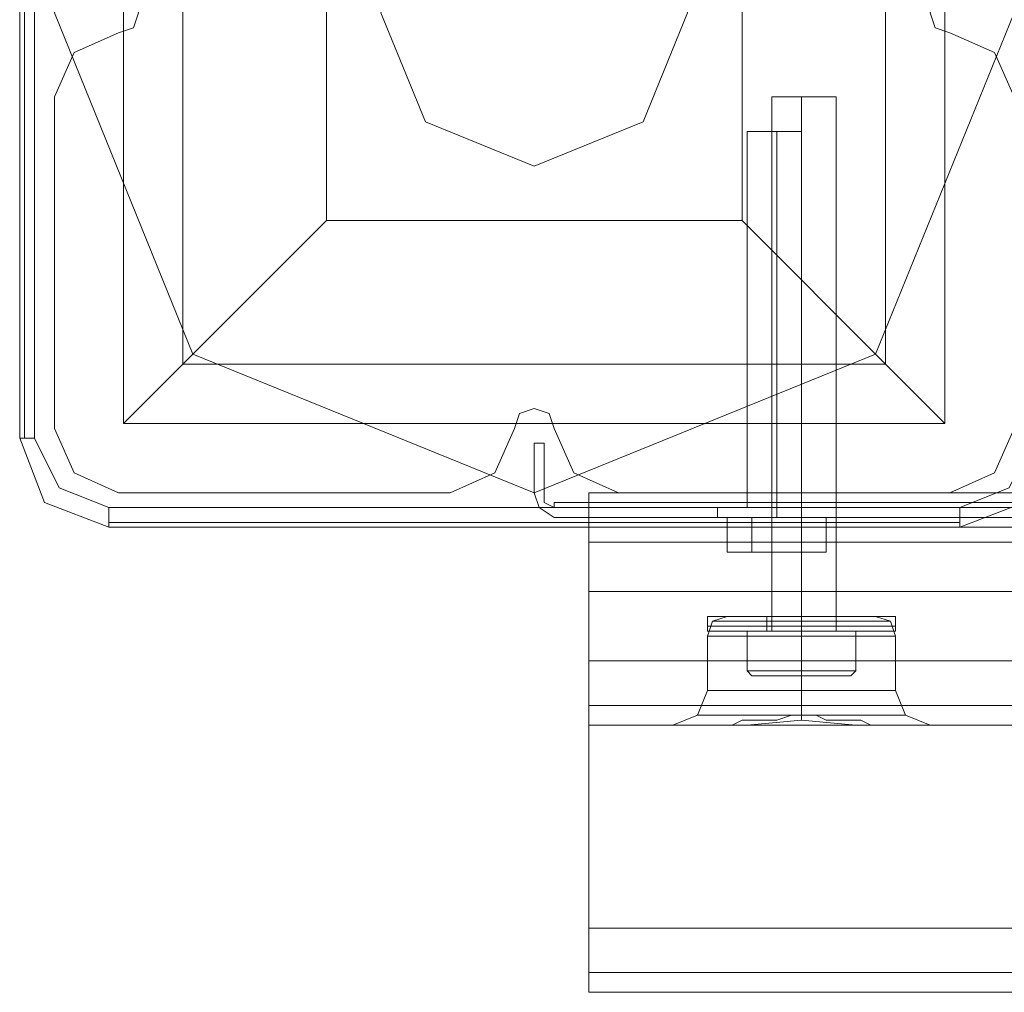
# Model space of a CAD drawing. Units: millimetres. Extents: x -2096 to 7494, y -1560 to 2430.
# Drawn here: x 3551 to 3643, y -106 to -15 of the extents above; entities that cross this region are included whole.
import ezdxf

# ---------------------------------------------------------------- set-up
doc = ezdxf.new("R2010")
doc.units = ezdxf.units.MM

# ---------------------------------------------------------------- blocks, each defined once
blk = doc.blocks.new('WMF1')
at = {"color": 27, "lineweight": 0}
for points in [[(3640.828, -2405.18), (3634.355, -2389.229), (3618.404, -2382.756), (3602.453, -2389.229), (3595.98, -2405.18), (3602.453, -2421.131), (3618.404, -2427.604), (3634.355, -2421.131), (3640.828, -2405.18)], [(3640.828, -2405.18), (3634.355, -2389.229), (3618.404, -2382.756), (3602.453, -2389.229), (3595.98, -2405.18), (3602.453, -2421.131), (3618.404, -2427.604), (3634.355, -2421.131), (3640.828, -2405.18)], [(3632.506, -2428.298), (3631.581, -2428.298), (3629.732, -2428.298), (3627.651, -2428.298), (3626.958, -2428.298), (3627.651, -2428.298), (3629.732, -2428.298), (3631.581, -2428.298), (3632.506, -2428.298)], [(3626.958, -2428.76), (3627.651, -2428.76), (3629.732, -2428.76), (3631.581, -2428.76), (3632.506, -2428.76), (3631.581, -2428.76), (3629.732, -2428.76), (3627.651, -2428.76), (3626.958, -2428.76)], [(3628.576, -2428.76), (3630.888, -2428.76), (3632.044, -2428.76), (3630.888, -2428.76), (3628.576, -2428.76), (3627.42, -2428.76), (3628.576, -2428.76)]]:
    blk.add_lwpolyline(points, close=True, dxfattribs=at)
for points in [[(3594.362, -2425.061), (3594.362, -2385.067)], [(3594.362, -2385.067), (3594.362, -2425.061)], [(3594.593, -2425.061), (3594.593, -2385.067)], [(3595.055, -2385.067), (3595.055, -2425.061)], [(3599.216, -2385.992), (3599.216, -2424.368)], [(3599.216, -2385.992), (3599.216, -2424.368)], [(3637.592, -2385.992), (3637.592, -2424.368)], [(3637.592, -2385.992), (3637.592, -2424.368)], [(3601.99, -2388.766), (3601.99, -2421.594)], [(3634.818, -2388.766), (3634.818, -2421.594)], [(3608.695, -2395.47), (3608.695, -2414.889)], [(3628.114, -2395.47), (3628.114, -2414.889)], [(3630.888, -2410.728), (3630.425, -2410.728), (3629.732, -2410.728), (3628.807, -2410.728), (3628.345, -2410.728)], [(3628.345, -2428.298), (3628.345, -2410.728)], [(3628.807, -2410.728), (3629.732, -2410.728), (3630.425, -2410.728), (3630.888, -2410.728)], [(3629.732, -2428.298), (3629.732, -2410.728)], [(3629.732, -2428.298), (3629.732, -2410.728)], [(3630.888, -2428.298), (3630.888, -2410.728)], [(3599.216, -2424.368), (3601.99, -2421.594), (3608.695, -2414.889)], [(3628.114, -2414.889), (3608.695, -2414.889)], [(3628.114, -2414.889), (3634.818, -2421.594), (3637.592, -2424.368)], [(3634.818, -2421.594), (3601.99, -2421.594)], [(3637.592, -2424.368), (3599.216, -2424.368)], [(3637.592, -2424.368), (3599.216, -2424.368)], [(3594.362, -2425.061), (3594.593, -2425.061), (3595.055, -2425.061)], [(3598.523, -2429.222), (3595.517, -2428.067), (3594.362, -2425.061)], [(3598.523, -2429.222), (3595.517, -2428.067), (3594.362, -2425.061)], [(3595.055, -2425.061), (3596.211, -2427.373), (3598.523, -2428.298)], [(3618.866, -2425.292), (3618.404, -2425.292)], [(3618.404, -2425.292), (3618.404, -2427.604)], [(3618.404, -2425.292), (3618.404, -2427.604)], [(3618.866, -2425.292), (3618.404, -2425.292)], [(3618.866, -2427.604), (3618.866, -2425.292)], [(3618.866, -2427.604), (3618.866, -2425.292)], [(3638.285, -2428.298), (3640.597, -2427.373), (3641.753, -2425.061)], [(3642.447, -2425.061), (3641.291, -2428.067), (3638.285, -2429.222)], [(3642.447, -2425.061), (3641.291, -2428.067), (3638.285, -2429.222)], [(3618.404, -2427.604), (3618.635, -2428.298), (3619.329, -2428.76)], [(3618.404, -2427.604), (3618.635, -2428.298), (3619.329, -2428.76)], [(3619.329, -2428.298), (3618.866, -2428.067), (3618.866, -2427.604)], [(3619.329, -2428.298), (3618.866, -2428.067), (3618.866, -2427.604)], [(3842.416, -2428.067), (3619.329, -2428.067)], [(3619.329, -2428.067), (3619.329, -2428.298)], [(3619.329, -2428.067), (3619.329, -2428.298)], [(3842.416, -2428.067), (3619.329, -2428.067)], [(3598.523, -2428.298), (3638.285, -2428.298)], [(3598.523, -2429.222), (3598.523, -2428.991), (3598.523, -2428.298)], [(3842.416, -2428.298), (3619.329, -2428.298)], [(3842.416, -2428.298), (3619.329, -2428.298)], [(3619.329, -2428.298), (3842.416, -2428.298)], [(3619.329, -2428.298), (3842.416, -2428.298)], [(3626.958, -2428.298), (3626.958, -2428.76)], [(3630.888, -2428.298), (3630.425, -2428.298), (3629.732, -2428.298), (3628.807, -2428.298), (3628.345, -2428.298)], [(3628.807, -2428.298), (3629.732, -2428.298), (3630.425, -2428.298), (3630.888, -2428.298)], [(3629.732, -2428.298), (3629.732, -2428.76)], [(3629.732, -2428.298), (3629.732, -2428.76)], [(3632.506, -2428.298), (3632.506, -2428.76)], [(3638.285, -2429.222), (3638.285, -2428.991), (3638.285, -2428.298)], [(3638.285, -2428.991), (3598.523, -2428.991)], [(3619.329, -2428.76), (3842.416, -2428.76)], [(3619.329, -2428.76), (3842.416, -2428.76)], [(3628.576, -2430.378), (3627.42, -2430.378), (3627.42, -2428.76)], [(3628.576, -2428.76), (3628.576, -2430.378), (3630.888, -2430.378), (3630.888, -2428.76)], [(3630.888, -2430.378), (3628.576, -2430.378), (3628.576, -2428.76)], [(3632.044, -2428.76), (3632.044, -2430.378), (3630.888, -2430.378), (3630.888, -2428.76)], [(3638.285, -2429.222), (3598.523, -2429.222)], [(3598.523, -2429.222), (3638.285, -2429.222)], [(3627.42, -2430.378), (3628.576, -2430.378)], [(3630.888, -2430.378), (3632.044, -2430.378)]]:
    blk.add_lwpolyline(points, dxfattribs=at)
at = {"color": 254, "lineweight": 0}
for points in [[(3625.571, -2405.18), (3623.49, -2400.094), (3618.404, -2397.782), (3613.318, -2400.094), (3611.238, -2405.18), (3613.318, -2410.266), (3618.404, -2412.346), (3623.49, -2410.266), (3625.571, -2405.18)], [(3611.238, -2405.18), (3613.318, -2400.094), (3618.404, -2397.782), (3623.49, -2400.094), (3625.571, -2405.18), (3623.49, -2410.266), (3618.404, -2412.346), (3613.318, -2410.266), (3611.238, -2405.18)]]:
    blk.add_lwpolyline(points, close=True, dxfattribs=at)
at = {"color": 30, "lineweight": 0}
for points in [[(3598.985, -2404.255), (3599.679, -2404.486), (3599.91, -2405.18), (3599.679, -2405.873), (3598.985, -2406.105)], [(3598.985, -2406.105), (3599.679, -2405.873), (3599.91, -2405.18), (3599.679, -2404.486), (3598.985, -2404.255)], [(3637.823, -2406.105), (3637.13, -2405.873), (3636.898, -2405.18), (3637.13, -2404.486), (3637.823, -2404.255)], [(3637.823, -2404.255), (3637.13, -2404.486), (3636.898, -2405.18), (3637.13, -2405.873), (3637.823, -2406.105)], [(3598.985, -2406.105), (3596.904, -2407.029), (3595.98, -2409.11)], [(3595.98, -2409.11), (3596.904, -2407.029), (3598.985, -2406.105)], [(3640.828, -2409.11), (3639.904, -2407.029), (3637.823, -2406.105)], [(3637.823, -2406.105), (3639.904, -2407.029), (3640.828, -2409.11)], [(3595.98, -2409.11), (3595.98, -2424.599)], [(3595.98, -2424.599), (3595.98, -2409.11)], [(3617.479, -2424.599), (3617.711, -2423.905), (3618.404, -2423.674), (3619.098, -2423.905), (3619.329, -2424.599)], [(3619.329, -2424.599), (3619.098, -2423.905), (3618.404, -2423.674), (3617.711, -2423.905), (3617.479, -2424.599)], [(3595.98, -2424.599), (3596.904, -2426.679), (3598.985, -2427.604)], [(3598.985, -2427.604), (3596.904, -2426.679), (3595.98, -2424.599)], [(3614.474, -2427.604), (3616.555, -2426.679), (3617.479, -2424.599)], [(3617.479, -2424.599), (3616.555, -2426.679), (3614.474, -2427.604)], [(3619.329, -2424.599), (3620.253, -2426.679), (3622.334, -2427.604)], [(3622.334, -2427.604), (3620.253, -2426.679), (3619.329, -2424.599)], [(3637.823, -2427.604), (3639.904, -2426.679), (3640.828, -2424.599)], [(3640.828, -2424.599), (3639.904, -2426.679), (3637.823, -2427.604)], [(3620.947, -2429.222), (3620.947, -2427.604), (3640.828, -2427.604), (3640.828, -2425.755)], [(3620.947, -2428.298), (3840.798, -2428.298), (3840.798, -2427.604), (3820.916, -2427.604), (3820.916, -2426.911)], [(3640.828, -2426.911), (3640.828, -2427.604), (3620.947, -2427.604), (3620.947, -2428.298)], [(3598.985, -2427.604), (3614.474, -2427.604)], [(3614.474, -2427.604), (3598.985, -2427.604)], [(3620.947, -2427.604), (3640.828, -2427.604)], [(3620.947, -2429.222), (3620.947, -2427.604)], [(3620.947, -2427.604), (3640.828, -2427.604)], [(3620.947, -2429.222), (3620.947, -2427.604)], [(3622.334, -2427.604), (3637.823, -2427.604)], [(3637.823, -2427.604), (3622.334, -2427.604)], [(3632.506, -2427.604), (3632.044, -2427.604), (3630.888, -2427.604), (3629.732, -2427.604), (3629.501, -2427.604)], [(3629.501, -2433.384), (3629.501, -2427.604)], [(3629.501, -2433.384), (3629.501, -2427.604)], [(3629.732, -2427.604), (3630.888, -2427.604), (3632.044, -2427.604), (3632.506, -2427.604)], [(3630.888, -2433.384), (3630.888, -2427.604)], [(3630.888, -2433.384), (3630.888, -2427.604)], [(3630.888, -2433.384), (3630.888, -2427.604)], [(3630.888, -2433.384), (3630.888, -2427.604)], [(3632.506, -2433.384), (3632.506, -2427.604)], [(3632.506, -2433.384), (3632.506, -2427.604)], [(3620.947, -2429.222), (3840.798, -2429.222), (3840.798, -2428.298)], [(3620.947, -2428.298), (3620.947, -2429.222)], [(3620.947, -2428.298), (3840.798, -2428.298)], [(3840.798, -2429.222), (3620.947, -2429.222)], [(3620.947, -2432.228), (3620.947, -2429.916), (3620.947, -2429.222)], [(3840.798, -2429.222), (3620.947, -2429.222)], [(3620.947, -2429.222), (3620.947, -2429.916), (3620.947, -2432.228)], [(3620.947, -2429.222), (3840.798, -2429.222)], [(3620.947, -2429.222), (3840.798, -2429.222), (3840.798, -2438.47)], [(3620.947, -2438.47), (3620.947, -2429.222)], [(3620.947, -2429.222), (3620.947, -2438.47), (3627.189, -2438.47)], [(3840.798, -2429.916), (3620.947, -2429.916)], [(3840.798, -2429.916), (3620.947, -2429.916)], [(3840.798, -2432.228), (3620.947, -2432.228)], [(3620.947, -2447.948), (3620.947, -2432.228)], [(3840.798, -2432.228), (3620.947, -2432.228)], [(3620.947, -2432.228), (3620.947, -2447.948)], [(3626.495, -2434.308), (3626.726, -2433.615), (3627.42, -2433.384)], [(3626.495, -2434.308), (3626.726, -2433.615), (3627.42, -2433.384)], [(3626.726, -2433.615), (3627.882, -2433.615), (3630.888, -2433.615), (3633.893, -2433.615), (3635.049, -2433.615)], [(3633.893, -2433.615), (3630.888, -2433.615), (3627.882, -2433.615), (3626.726, -2433.615)], [(3635.049, -2433.615), (3633.893, -2433.615), (3630.888, -2433.615), (3627.882, -2433.615), (3626.726, -2433.615)], [(3634.355, -2433.384), (3633.431, -2433.384), (3630.888, -2433.384), (3628.345, -2433.384), (3627.42, -2433.384)], [(3627.42, -2433.384), (3628.345, -2433.384), (3630.888, -2433.384), (3633.431, -2433.384), (3634.355, -2433.384)], [(3633.431, -2433.384), (3630.888, -2433.384), (3628.345, -2433.384), (3627.42, -2433.384)], [(3627.882, -2433.615), (3630.888, -2433.615), (3633.893, -2433.615), (3635.049, -2433.615)], [(3628.345, -2433.384), (3630.888, -2433.384), (3633.431, -2433.384), (3634.355, -2433.384)], [(3632.506, -2433.384), (3632.044, -2433.384), (3630.888, -2433.384), (3629.732, -2433.384), (3629.501, -2433.384)], [(3629.501, -2433.384), (3629.732, -2433.384), (3630.888, -2433.384), (3632.044, -2433.384), (3632.506, -2433.384)], [(3632.044, -2433.384), (3630.888, -2433.384), (3629.732, -2433.384), (3629.501, -2433.384)], [(3629.732, -2433.384), (3630.888, -2433.384), (3632.044, -2433.384), (3632.506, -2433.384)], [(3630.888, -2434.308), (3630.888, -2433.615), (3630.888, -2433.384)], [(3630.888, -2434.308), (3630.888, -2433.615), (3630.888, -2433.384)], [(3630.888, -2434.308), (3630.888, -2433.615), (3630.888, -2433.384)], [(3630.888, -2434.308), (3630.888, -2433.615), (3630.888, -2433.384)], [(3635.28, -2434.308), (3635.049, -2433.615), (3634.355, -2433.384)], [(3635.28, -2434.308), (3635.049, -2433.615), (3634.355, -2433.384)], [(3635.28, -2434.308), (3634.124, -2434.308), (3630.888, -2434.308), (3627.651, -2434.308), (3626.495, -2434.308)], [(3626.495, -2434.308), (3627.651, -2434.308), (3630.888, -2434.308), (3634.124, -2434.308), (3635.28, -2434.308)], [(3634.124, -2434.308), (3630.888, -2434.308), (3627.651, -2434.308), (3626.495, -2434.308)], [(3626.495, -2436.851), (3626.495, -2434.308)], [(3626.495, -2436.851), (3626.495, -2434.308)], [(3627.651, -2434.308), (3630.888, -2434.308), (3634.124, -2434.308), (3635.28, -2434.308)], [(3630.888, -2436.851), (3630.888, -2434.308)], [(3630.888, -2436.851), (3630.888, -2434.308)], [(3630.888, -2436.851), (3630.888, -2434.308)], [(3630.888, -2436.851), (3630.888, -2434.308)], [(3635.28, -2436.851), (3635.28, -2434.308)], [(3635.28, -2436.851), (3635.28, -2434.308)], [(3620.947, -2435.464), (3840.798, -2435.464)], [(3620.947, -2435.464), (3620.947, -2437.545), (3620.947, -2438.47)], [(3620.947, -2435.464), (3840.798, -2435.464)], [(3620.947, -2438.47), (3620.947, -2437.545), (3620.947, -2435.464)], [(3620.947, -2435.464), (3840.798, -2435.464)], [(3620.947, -2435.464), (3620.947, -2437.545), (3620.947, -2438.47)], [(3620.947, -2435.464), (3840.798, -2435.464)], [(3620.947, -2438.47), (3620.947, -2437.545), (3620.947, -2435.464)], [(3626.495, -2436.851), (3626.033, -2438.007), (3624.877, -2438.47)], [(3626.495, -2436.851), (3626.033, -2438.007), (3624.877, -2438.47)], [(3635.28, -2436.851), (3634.124, -2436.851), (3630.888, -2436.851), (3627.651, -2436.851), (3626.495, -2436.851)], [(3626.495, -2436.851), (3627.651, -2436.851), (3630.888, -2436.851), (3634.124, -2436.851), (3635.28, -2436.851)], [(3634.124, -2436.851), (3630.888, -2436.851), (3627.651, -2436.851), (3626.495, -2436.851)], [(3627.651, -2436.851), (3630.888, -2436.851), (3634.124, -2436.851), (3635.28, -2436.851)], [(3630.888, -2436.851), (3630.888, -2438.007)], [(3630.888, -2436.851), (3630.888, -2437.776), (3630.888, -2438.238)], [(3630.888, -2436.851), (3630.888, -2438.007)], [(3630.888, -2436.851), (3630.888, -2437.776), (3630.888, -2438.238)], [(3635.28, -2436.851), (3635.742, -2438.007), (3636.898, -2438.47)], [(3635.28, -2436.851), (3635.742, -2438.007), (3636.898, -2438.47)], [(3840.798, -2437.545), (3620.947, -2437.545), (3840.798, -2437.545), (3620.947, -2437.545)], [(3840.798, -2437.545), (3620.947, -2437.545)], [(3635.742, -2438.007), (3634.355, -2438.007), (3630.888, -2438.007), (3627.42, -2438.007), (3626.033, -2438.007)], [(3627.189, -2438.47), (3627.651, -2438.47), (3628.114, -2438.238), (3628.576, -2438.238), (3629.038, -2438.238), (3629.732, -2438.238), (3630.425, -2438.007), (3630.888, -2438.007), (3631.581, -2438.007), (3632.044, -2438.238), (3632.737, -2438.238), (3633.199, -2438.238), (3633.662, -2438.238), (3634.124, -2438.47), (3634.587, -2438.47)], [(3634.587, -2438.47), (3634.124, -2438.47), (3633.662, -2438.238), (3633.199, -2438.238), (3632.737, -2438.238), (3632.044, -2438.238), (3631.581, -2438.007), (3630.888, -2438.007), (3630.425, -2438.007), (3629.732, -2438.238), (3629.038, -2438.238), (3628.576, -2438.238), (3628.114, -2438.238), (3627.651, -2438.47), (3627.189, -2438.47)], [(3627.42, -2438.007), (3630.888, -2438.007), (3634.355, -2438.007), (3635.742, -2438.007)], [(3620.947, -2438.47), (3627.189, -2438.47)], [(3620.947, -2438.47), (3627.189, -2438.47)], [(3620.947, -2438.47), (3840.798, -2438.47)], [(3620.947, -2438.47), (3840.798, -2438.47)], [(3620.947, -2438.47), (3627.189, -2438.47)], [(3627.189, -2438.47), (3624.877, -2438.47)], [(3634.587, -2438.47), (3633.431, -2438.47), (3630.888, -2438.238), (3628.345, -2438.47), (3627.189, -2438.47)], [(3627.189, -2438.47), (3628.345, -2438.47), (3630.888, -2438.238), (3633.431, -2438.47), (3634.587, -2438.47)], [(3634.587, -2438.47), (3827.158, -2438.47)], [(3634.587, -2438.47), (3827.158, -2438.47)], [(3634.587, -2438.47), (3636.898, -2438.47)], [(3634.587, -2438.47), (3827.158, -2438.47)], [(3634.587, -2438.47), (3636.898, -2438.47)], [(3634.587, -2438.47), (3827.158, -2438.47)], [(3840.798, -2447.948), (3620.947, -2447.948)], [(3620.947, -2450.953), (3620.947, -2450.029), (3620.947, -2447.948)], [(3840.798, -2447.948), (3620.947, -2447.948)], [(3620.947, -2447.948), (3620.947, -2450.029), (3620.947, -2450.953)], [(3840.798, -2450.953), (3620.947, -2450.953)], [(3840.798, -2450.953), (3620.947, -2450.953)]]:
    blk.add_lwpolyline(points, dxfattribs=at)
at = {"color": 40, "lineweight": 0}
for points in [[(3598.985, -2404.255), (3599.679, -2404.486), (3599.91, -2405.18), (3599.679, -2405.873), (3598.985, -2406.105)], [(3598.985, -2404.255), (3599.679, -2404.486), (3599.91, -2405.18), (3599.679, -2405.873), (3598.985, -2406.105)], [(3637.823, -2406.105), (3637.13, -2405.873), (3636.898, -2405.18), (3637.13, -2404.486), (3637.823, -2404.255)], [(3637.823, -2406.105), (3637.13, -2405.873), (3636.898, -2405.18), (3637.13, -2404.486), (3637.823, -2404.255)], [(3598.985, -2406.105), (3596.904, -2407.029), (3595.98, -2409.11)], [(3598.985, -2406.105), (3596.904, -2407.029), (3595.98, -2409.11)], [(3640.828, -2409.11), (3639.904, -2407.029), (3637.823, -2406.105)], [(3640.828, -2409.11), (3639.904, -2407.029), (3637.823, -2406.105)], [(3595.98, -2409.11), (3595.98, -2424.599)], [(3595.98, -2409.11), (3595.98, -2424.599)], [(3617.479, -2424.599), (3617.711, -2423.905), (3618.404, -2423.674), (3619.098, -2423.905), (3619.329, -2424.599)], [(3617.479, -2424.599), (3617.711, -2423.905), (3618.404, -2423.674), (3619.098, -2423.905), (3619.329, -2424.599)], [(3595.98, -2424.599), (3596.904, -2426.679), (3598.985, -2427.604)], [(3595.98, -2424.599), (3596.904, -2426.679), (3598.985, -2427.604)], [(3614.474, -2427.604), (3616.555, -2426.679), (3617.479, -2424.599)], [(3614.474, -2427.604), (3616.555, -2426.679), (3617.479, -2424.599)], [(3619.329, -2424.599), (3620.253, -2426.679), (3622.334, -2427.604)], [(3619.329, -2424.599), (3620.253, -2426.679), (3622.334, -2427.604)], [(3637.823, -2427.604), (3639.904, -2426.679), (3640.828, -2424.599)], [(3637.823, -2427.604), (3639.904, -2426.679), (3640.828, -2424.599)], [(3598.985, -2427.604), (3614.474, -2427.604)], [(3598.985, -2427.604), (3614.474, -2427.604)], [(3622.334, -2427.604), (3637.823, -2427.604)], [(3622.334, -2427.604), (3637.823, -2427.604)]]:
    blk.add_lwpolyline(points, dxfattribs=at)
at = {"color": 251, "lineweight": 0}
for points in [[(3632.506, -2409.11), (3632.044, -2409.11), (3630.888, -2409.11), (3629.732, -2409.11), (3629.501, -2409.11)], [(3629.501, -2434.077), (3629.501, -2409.11)], [(3632.506, -2409.11), (3632.044, -2409.11), (3630.888, -2409.11), (3629.732, -2409.11), (3629.501, -2409.11)], [(3629.501, -2434.077), (3629.501, -2409.11)], [(3629.732, -2409.11), (3630.888, -2409.11), (3632.044, -2409.11), (3632.506, -2409.11)], [(3629.732, -2409.11), (3630.888, -2409.11), (3632.044, -2409.11), (3632.506, -2409.11)], [(3630.888, -2434.077), (3630.888, -2409.11)], [(3630.888, -2434.077), (3630.888, -2409.11)], [(3630.888, -2434.077), (3630.888, -2409.11)], [(3630.888, -2434.077), (3630.888, -2409.11)], [(3632.506, -2434.077), (3632.506, -2409.11)], [(3632.506, -2434.077), (3632.506, -2409.11)], [(3635.28, -2433.384), (3634.124, -2433.384), (3630.888, -2433.384), (3627.651, -2433.384), (3626.495, -2433.384)], [(3626.495, -2433.846), (3626.495, -2433.384)], [(3635.28, -2433.384), (3634.124, -2433.384), (3630.888, -2433.384), (3627.651, -2433.384), (3626.495, -2433.384)], [(3626.495, -2433.846), (3626.495, -2433.384)], [(3627.651, -2433.384), (3630.888, -2433.384), (3634.124, -2433.384), (3635.28, -2433.384)], [(3627.651, -2433.384), (3630.888, -2433.384), (3634.124, -2433.384), (3635.28, -2433.384)], [(3629.269, -2433.384), (3629.732, -2433.384), (3630.888, -2433.384), (3632.044, -2433.384), (3632.506, -2433.384)], [(3632.044, -2433.384), (3630.888, -2433.384), (3629.732, -2433.384), (3629.269, -2433.384)], [(3629.269, -2433.846), (3629.269, -2433.384)], [(3629.269, -2433.384), (3629.732, -2433.384), (3630.888, -2433.384), (3632.044, -2433.384), (3632.506, -2433.384)], [(3632.044, -2433.384), (3630.888, -2433.384), (3629.732, -2433.384), (3629.269, -2433.384)], [(3629.269, -2433.846), (3629.269, -2433.384)], [(3630.888, -2433.846), (3630.888, -2433.384)], [(3630.888, -2433.846), (3630.888, -2433.384)], [(3630.888, -2433.846), (3630.888, -2433.384)], [(3630.888, -2433.846), (3630.888, -2433.384)], [(3630.888, -2433.846), (3630.888, -2433.384)], [(3630.888, -2433.846), (3630.888, -2433.384)], [(3630.888, -2433.846), (3630.888, -2433.384)], [(3630.888, -2433.846), (3630.888, -2433.384)], [(3632.506, -2433.846), (3632.506, -2433.384)], [(3632.506, -2433.846), (3632.506, -2433.384)], [(3635.28, -2433.846), (3635.28, -2433.384)], [(3635.28, -2433.846), (3635.28, -2433.384)], [(3626.495, -2433.846), (3627.651, -2433.846), (3630.888, -2433.846), (3634.124, -2433.846), (3635.28, -2433.846)], [(3634.124, -2433.846), (3630.888, -2433.846), (3627.651, -2433.846), (3626.495, -2433.846)], [(3626.726, -2434.077), (3626.495, -2434.077), (3626.495, -2433.846)], [(3626.495, -2433.846), (3627.651, -2433.846), (3630.888, -2433.846), (3634.124, -2433.846), (3635.28, -2433.846)], [(3634.124, -2433.846), (3630.888, -2433.846), (3627.651, -2433.846), (3626.495, -2433.846)], [(3626.726, -2434.077), (3626.495, -2434.077), (3626.495, -2433.846)], [(3635.28, -2434.077), (3634.124, -2434.077), (3630.888, -2434.077), (3627.882, -2434.077), (3626.495, -2434.077)], [(3635.28, -2434.077), (3634.124, -2434.077), (3630.888, -2434.077), (3627.882, -2434.077), (3626.495, -2434.077)], [(3635.049, -2434.077), (3633.893, -2434.077), (3630.888, -2434.077), (3627.882, -2434.077), (3626.726, -2434.077)], [(3635.049, -2434.077), (3633.893, -2434.077), (3630.888, -2434.077), (3627.882, -2434.077), (3626.726, -2434.077)], [(3627.882, -2434.077), (3630.888, -2434.077), (3633.893, -2434.077), (3635.049, -2434.077)], [(3627.882, -2434.077), (3630.888, -2434.077), (3634.124, -2434.077), (3635.28, -2434.077)], [(3627.882, -2434.077), (3630.888, -2434.077), (3633.893, -2434.077), (3635.049, -2434.077)], [(3627.882, -2434.077), (3630.888, -2434.077), (3634.124, -2434.077), (3635.28, -2434.077)], [(3628.345, -2434.077), (3630.888, -2434.077)], [(3628.345, -2435.927), (3630.888, -2435.927), (3630.888, -2434.077)], [(3628.345, -2434.077), (3628.345, -2435.927)], [(3630.888, -2434.077), (3628.345, -2434.077)], [(3630.888, -2435.927), (3628.345, -2435.927), (3628.345, -2434.077)], [(3628.345, -2434.077), (3630.888, -2434.077)], [(3628.345, -2435.927), (3630.888, -2435.927), (3630.888, -2434.077)], [(3628.345, -2434.077), (3628.345, -2435.927)], [(3630.888, -2434.077), (3628.345, -2434.077)], [(3630.888, -2435.927), (3628.345, -2435.927), (3628.345, -2434.077)], [(3629.038, -2434.077), (3629.269, -2434.077), (3629.269, -2433.846)], [(3629.038, -2434.077), (3629.269, -2434.077), (3629.269, -2433.846)], [(3629.038, -2434.077), (3629.501, -2434.077), (3630.888, -2434.077), (3632.275, -2434.077), (3632.737, -2434.077)], [(3632.275, -2434.077), (3630.888, -2434.077), (3629.501, -2434.077), (3629.038, -2434.077)], [(3629.038, -2434.077), (3629.501, -2434.077), (3630.888, -2434.077), (3632.275, -2434.077), (3632.737, -2434.077)], [(3632.275, -2434.077), (3630.888, -2434.077), (3629.501, -2434.077), (3629.038, -2434.077)], [(3632.506, -2433.846), (3632.044, -2433.846), (3630.888, -2433.846), (3629.732, -2433.846), (3629.269, -2433.846)], [(3632.506, -2433.846), (3632.044, -2433.846), (3630.888, -2433.846), (3629.732, -2433.846), (3629.269, -2433.846)], [(3629.269, -2434.077), (3629.732, -2434.077), (3630.888, -2434.077), (3632.044, -2434.077), (3632.506, -2434.077)], [(3632.044, -2434.077), (3630.888, -2434.077), (3629.732, -2434.077), (3629.269, -2434.077)], [(3629.269, -2434.077), (3629.732, -2434.077), (3630.888, -2434.077), (3632.044, -2434.077), (3632.506, -2434.077)], [(3632.044, -2434.077), (3630.888, -2434.077), (3629.732, -2434.077), (3629.269, -2434.077)], [(3629.501, -2434.077), (3629.732, -2434.077), (3630.888, -2434.077), (3632.044, -2434.077), (3632.506, -2434.077)], [(3632.044, -2434.077), (3630.888, -2434.077), (3629.732, -2434.077), (3629.501, -2434.077)], [(3629.501, -2434.077), (3629.732, -2434.077), (3630.888, -2434.077), (3632.044, -2434.077), (3632.506, -2434.077)], [(3632.044, -2434.077), (3630.888, -2434.077), (3629.732, -2434.077), (3629.501, -2434.077)], [(3629.732, -2433.846), (3630.888, -2433.846), (3632.044, -2433.846), (3632.506, -2433.846)], [(3629.732, -2433.846), (3630.888, -2433.846), (3632.044, -2433.846), (3632.506, -2433.846)], [(3630.888, -2434.077), (3630.888, -2433.846)], [(3630.888, -2434.077), (3630.888, -2433.846)], [(3630.888, -2434.077), (3630.888, -2433.846)], [(3630.888, -2434.077), (3630.888, -2433.846)], [(3630.888, -2434.077), (3630.888, -2433.846)], [(3630.888, -2434.077), (3630.888, -2433.846)], [(3630.888, -2434.077), (3630.888, -2433.846)], [(3630.888, -2434.077), (3630.888, -2433.846)], [(3630.888, -2434.077), (3633.431, -2434.077)], [(3630.888, -2435.927), (3633.431, -2435.927), (3633.431, -2434.077)], [(3633.431, -2434.077), (3630.888, -2434.077)], [(3633.431, -2435.927), (3630.888, -2435.927), (3630.888, -2434.077)], [(3630.888, -2434.077), (3633.431, -2434.077)], [(3630.888, -2435.927), (3633.431, -2435.927), (3633.431, -2434.077)], [(3633.431, -2434.077), (3630.888, -2434.077)], [(3633.431, -2435.927), (3630.888, -2435.927), (3630.888, -2434.077)], [(3632.737, -2434.077), (3632.506, -2434.077), (3632.506, -2433.846)], [(3632.737, -2434.077), (3632.506, -2434.077), (3632.506, -2433.846)], [(3633.431, -2434.077), (3633.431, -2435.927)], [(3633.431, -2434.077), (3633.431, -2435.927)], [(3635.049, -2434.077), (3635.28, -2434.077), (3635.28, -2433.846)], [(3635.049, -2434.077), (3635.28, -2434.077), (3635.28, -2433.846)], [(3628.345, -2435.927), (3628.576, -2436.158)], [(3628.345, -2435.927), (3628.576, -2436.158)], [(3630.888, -2435.927), (3630.888, -2436.158)], [(3630.888, -2435.927), (3630.888, -2436.158)], [(3630.888, -2435.927), (3630.888, -2436.158)], [(3630.888, -2435.927), (3630.888, -2436.158)], [(3633.431, -2435.927), (3633.199, -2436.158)], [(3633.431, -2435.927), (3633.199, -2436.158)]]:
    blk.add_lwpolyline(points, dxfattribs=at)
at = {"color": 30, "lineweight": 0}
for points in [[(3632.506, -2427.604), (3632.044, -2427.604), (3630.888, -2427.604), (3629.732, -2427.604), (3629.501, -2427.604), (3629.732, -2427.604), (3630.888, -2427.604), (3632.044, -2427.604), (3632.506, -2427.604)], [(3626.033, -2438.007), (3627.42, -2438.007), (3630.888, -2438.007), (3634.355, -2438.007), (3635.742, -2438.007), (3634.355, -2438.007), (3630.888, -2438.007), (3627.42, -2438.007), (3626.033, -2438.007)], [(3627.189, -2438.47), (3624.877, -2438.47), (3627.189, -2438.47)], [(3840.798, -2450.029), (3620.947, -2450.029), (3840.798, -2450.029)]]:
    blk.add_lwpolyline(points, close=True, dxfattribs=at)
at = {"color": 251, "lineweight": 0}
blk.add_lwpolyline([(3628.576, -2436.158), (3629.269, -2436.158), (3630.888, -2436.158), (3632.506, -2436.158), (3633.199, -2436.158), (3632.506, -2436.158), (3630.888, -2436.158), (3629.269, -2436.158), (3628.576, -2436.158)], close=True, dxfattribs=at)
blk.add_lwpolyline([(3628.576, -2436.158), (3629.269, -2436.158), (3630.888, -2436.158), (3632.506, -2436.158), (3633.199, -2436.158), (3632.506, -2436.158), (3630.888, -2436.158), (3629.269, -2436.158), (3628.576, -2436.158)], close=True, dxfattribs=at)

msp = doc.modelspace()

# ---------------------------------------------------------------- block references
at = {"color": 250, "xscale": 2.000160399999913, "yscale": 2.000160399999913, "zscale": 2.0001604}
msp.add_blockref('WMF1', (-3638.577, 4795.949), dxfattribs=at)

doc.saveas('drawing.dxf')
